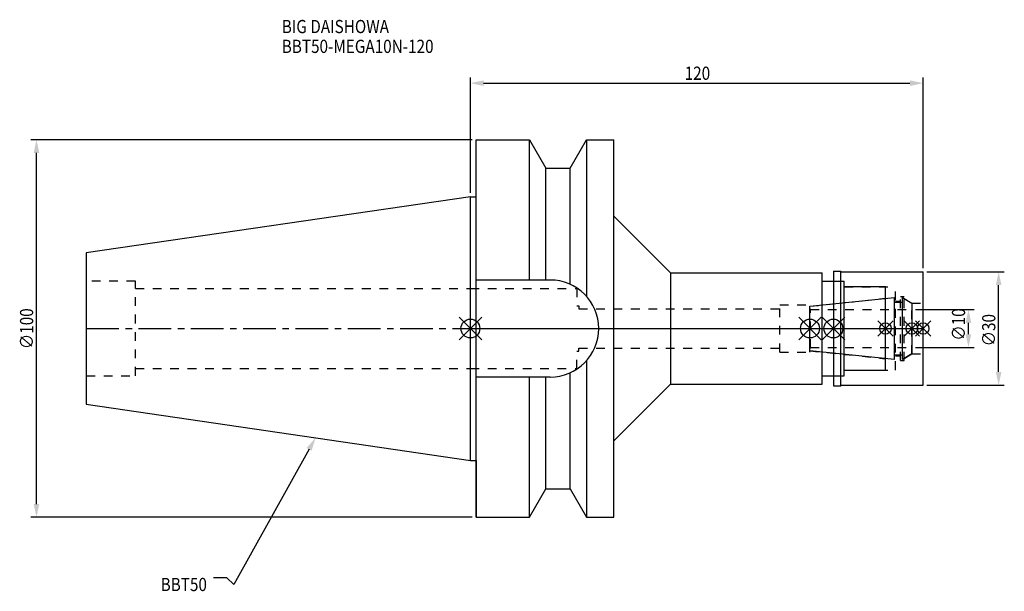
# Model space of a CAD drawing. Extents: x -119 to 142, y -70 to 82.
import ezdxf

# ---------------------------------------------------------------- set-up
doc = ezdxf.new("R2010")
doc.units = 0
doc.header["$LTSCALE"] = 23.1
doc.header["$PDMODE"] = 3
doc.header["$PDSIZE"] = 8
doc.linetypes.add('CENTER', pattern=[0.6, 0.375, -0.075, 0.075, -0.075])
doc.linetypes.add('DASHED', pattern=[0.2, 0.1, -0.1])
doc.layers.get('0').update_dxf_attribs({"linetype": 'CONTINUOUS'})
doc.layers.get('DEFPOINTS').update_dxf_attribs({"linetype": 'CONTINUOUS'})
for name, color, linetype in [('1', 4, 'CONTINUOUS'), ('2', 7, 'CONTINUOUS'), ('3', 1, 'DASHED'), ('4', 2, 'CENTER'), ('6', 5, 'CONTINUOUS'), ('NOCUT', 7, 'CONTINUOUS'), ('SK1', 4, 'CONTINUOUS'), ('SK3', 1, 'DASHED'), ('SK4', 2, 'CENTER')]:
    doc.layers.add(name, color=color, linetype=linetype)
doc.styles.get("Standard").update_dxf_attribs({"font": 'txt', "width": 0.85})
doc.dimstyles.get("Standard").update_dxf_attribs({"dimtxt": 3.5, "dimasz": 3.5, "dimexe": 1.5, "dimexo": 1, "dimtad": 1, "dimblk": '_FILLED', "dimblk1": '_FILLED', "dimblk2": '_FILLED', "dimcen": 0.09, "dimazin": 3, "dimtol": 1, "dimtp": 0.01, "dimtm": 0.01, "dimtfac": 1, "dimtofl": 0, "dimtmove": 0, "dimatfit": 3})

# ---------------------------------------------------------------- blocks, each defined once
blk = doc.blocks.new('_FILLED')
at = {"color": 0, "linetype": 'BYBLOCK'}
blk.add_solid([(0, 0), (-1, 0.214), (-1, -0.214)], dxfattribs=at)
blk = doc.blocks.new('*U13')
at = {"layer": '2', "color": 0, "width": 0.85}
blk.add_text('120', height=3.5, dxfattribs=at).set_placement((56.78, 65.88))
blk = doc.blocks.new('*D1')
at = {"layer": '2', "color": 0}
for p, q in [((0, 35.925), (0, 66.5)), ((120, 16), (120, 66.5)), ((3.5, 65), (116.5, 65))]:
    blk.add_line(p, q, dxfattribs=at)
at = {"layer": 'DEFPOINTS', "color": 0}
for p in [(120, 65), (0, 34.925), (120, 15)]:
    blk.add_point(p, dxfattribs=at)
at = {"color": 7}
blk.add_blockref('*U13', (0, 0), dxfattribs=at)
at = {"layer": '2', "color": 0, "xscale": 3.5, "yscale": 3.5, "zscale": 3.5, "rotation": 180}
blk.add_blockref('_FILLED', (0, 65), dxfattribs=at)
at = {"layer": '2', "color": 0, "xscale": 3.5, "yscale": 3.5, "zscale": 3.5}
blk.add_blockref('_FILLED', (120, 65), dxfattribs=at)
blk = doc.blocks.new('*U12')
at = {"layer": '2', "color": 0, "width": 0.85}
blk.add_text('∅100', height=3.5, rotation=90, dxfattribs=at).set_placement((-115.875, -5.4625))
blk = doc.blocks.new('*D2')
at = {"layer": '2', "color": 0}
for p, q in [((0.5, 50), (-116.5, 50)), ((-115, -46.5), (-115, 46.5)), ((0.5, -50), (-116.5, -50))]:
    blk.add_line(p, q, dxfattribs=at)
at = {"layer": 'DEFPOINTS', "color": 0}
for p in [(-115, 50), (1.5, 50), (1.5, -50)]:
    blk.add_point(p, dxfattribs=at)
at = {"color": 7}
blk.add_blockref('*U12', (0, 0), dxfattribs=at)
at = {"layer": '2', "color": 0, "xscale": 3.5, "yscale": 3.5, "zscale": 3.5}
for p, rotation in [((-115, 50), 90), ((-115, -50), 270)]:
    blk.add_blockref('_FILLED', p, dxfattribs=dict(at, rotation=rotation))
blk = doc.blocks.new('*U11')
at = {"layer": '2', "color": 0, "width": 0.85}
blk.add_text('∅10', height=3.5, rotation=90, dxfattribs=at).set_placement((131.12, -3.22))
blk = doc.blocks.new('*D3')
at = {"layer": '2', "color": 0}
for p, q in [((118, 5), (133.5, 5)), ((132, -1.5), (132, 1.5)), ((118, -5), (133.5, -5))]:
    blk.add_line(p, q, dxfattribs=at)
at = {"layer": 'DEFPOINTS', "color": 0}
for p in [(117, 5), (132, 5), (117, -5)]:
    blk.add_point(p, dxfattribs=at)
at = {"color": 7}
blk.add_blockref('*U11', (0, 0), dxfattribs=at)
at = {"layer": '2', "color": 0, "xscale": 3.5, "yscale": 3.5, "zscale": 3.5}
for p, rotation in [((132, 5), 90), ((132, -5), 270)]:
    blk.add_blockref('_FILLED', p, dxfattribs=dict(at, rotation=rotation))
blk = doc.blocks.new('*U10')
at = {"layer": '2', "color": 0, "width": 0.85}
blk.add_text('∅30', height=3.5, rotation=90, dxfattribs=at).set_placement((139.125, -4.71875))
blk = doc.blocks.new('*D4')
at = {"layer": '2', "color": 0}
for p, q in [((121, 15), (141.5, 15)), ((140, -11.5), (140, 11.5)), ((121, -15), (141.5, -15))]:
    blk.add_line(p, q, dxfattribs=at)
at = {"layer": 'DEFPOINTS', "color": 0}
for p in [(120, 15), (140, 15), (120, -15)]:
    blk.add_point(p, dxfattribs=at)
at = {"color": 7}
blk.add_blockref('*U10', (0, 0), dxfattribs=at)
at = {"layer": '2', "color": 0, "xscale": 3.5, "yscale": 3.5, "zscale": 3.5}
for p, rotation in [((140, 15), 90), ((140, -15), 270)]:
    blk.add_blockref('_FILLED', p, dxfattribs=dict(at, rotation=rotation))
blk = doc.blocks.new('*U7')
at = {"layer": '6', "width": 0.85}
for s, p in [('BIG DAISHOWA', (-50, 78.25)), ('BBT50-MEGA10N-120', (-50, 73))]:
    blk.add_text(s, height=3.5, dxfattribs=at).set_placement(p)
blk = doc.blocks.new('*U8')
at = {"layer": '6'}
blk.add_lwpolyline([(-42.74, -32), (-62.71, -67.81), (-64.58, -66.06), (-68.08, -66.06)], dxfattribs=at)
at = {"layer": '6', "xscale": 3.5, "yscale": 3.5, "zscale": 3.5, "rotation": 60.85882336878761}
blk.add_blockref('_FILLED', (-41.04, -28.94), dxfattribs=at)
blk = doc.blocks.new('*U9')
at = {"layer": '6', "width": 0.85}
blk.add_text('BBT50', height=3.5, dxfattribs=at).set_placement((-82.1, -69.56))

msp = doc.modelspace()

# ---------------------------------------------------------------- linework, layer by layer
for p, q in [((3, 3), (-3, -3)), ((-3, 3), (3, -3)), ((87, -3), (93, 3)), ((93, -3), (87, 3)), ((99.2, 3), (93.2, -3)), ((93.2, 3), (99.2, -3)), ((112, 2), (108, -2)), ((112, -2), (108, 2)), ((119, 2), (115, -2)), ((119, -2), (115, 2)), ((122, 2), (118, -2)), ((118, 2), (122, -2))]:
    msp.add_line(p, q)
for centre, radius in [((0, 0), 2.5), ((90, 0), 2.5), ((96.2, 0), 2.5), ((110, 0), 1.5), ((117, 0), 1.5), ((120, 0), 1.5)]:
    msp.add_circle(centre, radius)
at = {"layer": '1'}
for p, q in [((1.5, -50), (1.5, 50)), ((1.5, 50), (15.663, 50)), ((15.663, 12.85), (15.663, 50)), ((15.663, 50), (19.993, 42.5)), ((26.407, 42.5), (30.737, 50)), ((30.737, 50), (30.737, 8.556)), ((30.737, 50), (38, 50)), ((38, -50), (38, 50)), ((19.993, 12.85), (19.993, 42.5)), ((19.993, 42.5), (26.407, 42.5)), ((26.407, 11.725), (26.407, 42.5)), ((0, 34.925), (1.5, 34.925)), ((38, 29.75), (53, 14.75)), ((53, 14.75), (93.2, 14.75)), ((53, 14.75), (53, -14.75)), ((93.2, -14.75), (93.2, 14.75)), ((96.2, 15.15), (98.15, 15.15)), ((96.2, 15.15), (96.2, -15.15)), ((98.15, 15.15), (98.3, 15)), ((98.15, -15.15), (98.15, 15.15)), ((98.3, 15), (120, 15)), ((120, -15), (120, 15)), ((21.15, 12.85), (1.5, 12.85)), ((93.2, 12.5), (99.1, 12.5)), ((99.1, -12.5), (99.1, 12.5)), ((110, 11), (99.1, 11)), ((110, -11), (110, 11)), ((30.737, -8.556), (30.737, -50)), ((21.15, -12.85), (1.5, -12.85)), ((15.663, -50), (15.663, -12.85)), ((19.993, -42.5), (19.993, -12.85)), ((26.407, -42.5), (26.407, -11.725)), ((93.2, -12.5), (99.1, -12.5)), ((99.1, -11), (110, -11)), ((38, -29.75), (53, -14.75)), ((53, -14.75), (93.2, -14.75)), ((96.2, -15.15), (98.15, -15.15)), ((98.15, -15.15), (98.3, -15)), ((98.3, -15), (120, -15)), ((0, -34.925), (1.5, -34.925)), ((15.663, -50), (19.993, -42.5)), ((19.993, -42.5), (26.407, -42.5)), ((26.407, -42.5), (30.737, -50)), ((1.5, -50), (15.663, -50)), ((30.737, -50), (38, -50))]:
    msp.add_line(p, q, dxfattribs=at)
msp.add_arc((21.15, 0), 12.85, 270, 90, dxfattribs=at)
at = {"layer": '3'}
for p, q in [((0, 10.6), (28.2, 10.6)), ((28.2, 10.6), (28.2, 6)), ((96.2, 12.5), (99.1, 12.5)), ((99.1, -12.5), (99.1, 12.5)), ((99.1, 11), (112.7, 11)), ((112.7, -11), (112.7, 11)), ((90, 5.898), (110, 8)), ((114, 8.5), (115, 8.5)), ((114, -8.5), (114, 8.5)), ((115, -8.5), (115, 8.5)), ((115, 7.905), (117, 6.75)), ((28.2, 6), (28.7, 6)), ((28.7, 6), (28.7, 5.2)), ((82, 6.25), (90, 6.25)), ((82, -6.25), (82, 6.25)), ((90, -6.25), (90, 6.25)), ((112.7, 7.25), (114, 7.25)), ((117, 6.75), (120, 6.75)), ((117, -6.75), (117, 6.75)), ((28.7, 5.2), (82, 5.2)), ((28.7, -5.2), (82, -5.2)), ((28.7, -6), (28.7, -5.2)), ((28.2, -6), (28.7, -6)), ((28.2, -10.6), (28.2, -6)), ((82, -6.25), (90, -6.25)), ((90, -5.898), (110, -8)), ((112.7, -7.25), (114, -7.25)), ((115, -7.905), (117, -6.75)), ((117, -6.75), (120, -6.75)), ((114, -8.5), (115, -8.5)), ((0, -10.6), (28.2, -10.6)), ((96.2, -12.5), (99.1, -12.5)), ((99.1, -11), (112.7, -11))]:
    msp.add_line(p, q, dxfattribs=at)
at = {"layer": '4'}
msp.add_line((0, 0), (120, 0), dxfattribs=at)
at = {"layer": 'NOCUT'}
for p, q in [((0, -34.925), (0, 0)), ((0, 0), (120, 0)), ((90, -5.898), (90, 0)), ((96.2, 0), (96.2, -15.15)), ((110, -11), (110, 0)), ((117, 0), (117, -6.75)), ((120, -15), (120, 0)), ((112.379, -8.25), (90, -5.898)), ((112.379, -7), (114.5, -7)), ((112.379, -8.25), (112.379, -7)), ((117, -6.75), (114.5, -8.193)), ((114.5, -8.193), (114.5, -7)), ((93.2, -12.5), (99.1, -12.5)), ((93.2, -14.75), (93.2, -12.5)), ((99.1, -11), (110, -11)), ((99.1, -12.5), (99.1, -11)), ((38, -29.75), (53, -14.75)), ((53, -14.75), (93.2, -14.75)), ((96.2, -15.15), (98.15, -15.15)), ((98.15, -15.15), (98.3, -15)), ((98.3, -15), (120, -15)), ((38, -50), (38, -29.75)), ((0, -34.925), (1.5, -34.925)), ((1.5, -34.925), (1.5, -50)), ((15.663, -50), (19.993, -42.5)), ((19.993, -42.5), (26.407, -42.5)), ((26.407, -42.5), (30.737, -50)), ((1.5, -50), (15.663, -50)), ((30.737, -50), (38, -50))]:
    msp.add_line(p, q, dxfattribs=at)
at = {"layer": 'SK1'}
for p, q in [((0, 34.925), (-101.8, 20.079)), ((0, -34.925), (0, 34.925)), ((-101.8, 20.079), (-101.8, -20.079)), ((90, 5.898), (112.379, 8.25)), ((112.379, -8.25), (112.379, 8.25)), ((114.5, 8.193), (117, 6.75)), ((114.5, -8.193), (114.5, 8.193)), ((90, -5.898), (90, 5.898)), ((112.379, 7), (114.5, 7)), ((117, 6.75), (117, -6.75)), ((112.379, -8.25), (90, -5.898)), ((112.379, -7), (114.5, -7)), ((117, -6.75), (114.5, -8.193)), ((-101.8, -20.079), (0, -34.925))]:
    msp.add_line(p, q, dxfattribs=at)
at = {"layer": 'SK3'}
for p, q in [((-88.8, 12.5), (-101.8, 12.5)), ((-88.8, -12.5), (-88.8, 12.5)), ((-88.8, 10.6), (0, 10.6)), ((90.1, 5.1), (90, 5.1)), ((90.1, -5.1), (90.1, 5.1)), ((90.1, 5), (117, 5)), ((90, -5.1), (90.1, -5.1)), ((90.1, -5), (117, -5)), ((-101.8, -12.5), (-88.8, -12.5)), ((-88.8, -10.6), (0, -10.6))]:
    msp.add_line(p, q, dxfattribs=at)
at = {"layer": 'SK4'}
for p, q in [((-101.8, 0), (0, 0)), ((90, 0), (117, 0))]:
    msp.add_line(p, q, dxfattribs=at)

# ---------------------------------------------------------------- block references
at = {"color": 7}
for name in ['*U7', '*U8', '*U9']:
    msp.add_blockref(name, (0, 0), dxfattribs=at)

# ---------------------------------------------------------------- dimensions: what is measured, and where the dimension line sits
at = {"layer": '2'}
dim = msp.add_linear_dim(base=(120, 65), p1=(0, 34.925), p2=(120, 15), dimstyle='Standard', dxfattribs=at)
dim.commit()
dim.dimension.update_dxf_attribs({"geometry": '*D1', "text_midpoint": (60, 65), "dimtype": 128})
for base, p1, p2, picture, middle in [((-115, 50), (1.5, -50), (1.5, 50), '*D2', (-115, -1)), ((140, 15), (120, -15), (120, 15), '*D4', (140, -1)), ((132, 5), (117, -5), (117, 5), '*D3', (132, 0))]:
    dim = msp.add_linear_dim(base=base, p1=p1, p2=p2, angle=90, text='%%c<>', dimstyle='Standard', dxfattribs=at)
    dim.commit()
    dim.dimension.update_dxf_attribs({"geometry": picture, "text_midpoint": middle, "dimtype": 128})

doc.saveas('drawing.dxf')
